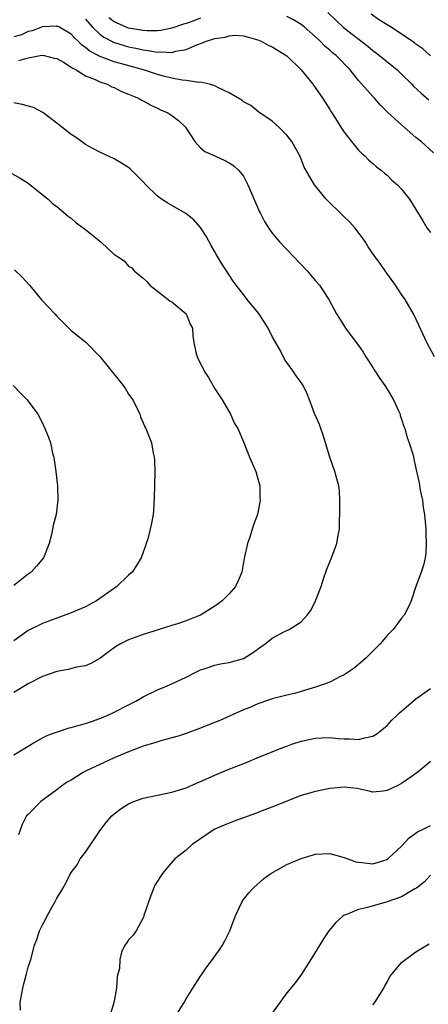
# Model space of a CAD drawing. Units: inches. Extents: x 2549158 to 2550000, y 1521000 to 1524000.
# Drawn here: x 2549772 to 2549829, y 1521469 to 1521606 of the extents above; entities that cross this region are included whole.
import ezdxf

# ---------------------------------------------------------------- set-up
doc = ezdxf.new("R2010")
doc.units = ezdxf.units.IN
doc.header["$MEASUREMENT"] = 0
doc.layers.add('LD25471521_2ft', color=253, linetype='Continuous')

msp = doc.modelspace()

# ---------------------------------------------------------------- linework, layer by layer
at = {"layer": 'LD25471521_2ft'}
for points, elevation in [([(2549781, 1521606.07), (2549781.92, 1521605), (2549783, 1521603.97), (2549783.55, 1521603.55), (2549784.88, 1521602.88), (2549786.39, 1521602.39), (2549787, 1521602.23), (2549788.02, 1521602.02), (2549789, 1521601.78), (2549789.72, 1521601.72), (2549791, 1521601.46), (2549791.51, 1521601.51), (2549793, 1521601.41), (2549793.59, 1521601.59), (2549795, 1521601.83), (2549796.5, 1521602.5), (2549797, 1521602.67), (2549797.85, 1521603), (2549799, 1521603.38), (2549800.44, 1521603.56), (2549801, 1521603.77), (2549801.85, 1521603.85), (2549803, 1521603.77), (2549805, 1521603.2), (2549805.43, 1521603), (2549806.44, 1521602.44), (2549807, 1521602.22), (2549809, 1521600.95), (2549811, 1521599), (2549812.66, 1521597), (2549814.05, 1521595), (2549815, 1521593.47), (2549815.17, 1521593.17), (2549815.78, 1521592.22), (2549816.54, 1521591), (2549817, 1521590.32), (2549818.01, 1521589), (2549819, 1521587.83), (2549819.4, 1521587.4), (2549819.86, 1521587), (2549820.43, 1521586.43), (2549821, 1521585.97), (2549821.51, 1521585.51), (2549822.2, 1521585), (2549822.61, 1521584.61), (2549823, 1521584.31), (2549823.65, 1521583.65), (2549824.41, 1521583), (2549825, 1521582.38), (2549826.08, 1521581), (2549827, 1521579.55), (2549827.95, 1521577.95), (2549828.53, 1521577), (2549829, 1521576.32)], 8682), ([(2549797, 1521606.19), (2549795.72, 1521605.72), (2549795, 1521605.47), (2549794.63, 1521605.37), (2549793, 1521604.81), (2549791.5, 1521604.5), (2549791, 1521604.45), (2549789.57, 1521604.43), (2549789, 1521604.48), (2549787, 1521604.83), (2549786.55, 1521605), (2549785, 1521605.71), (2549784.26, 1521606.26)], 8680), ([(2549829.46, 1521587.46), (2549827.7, 1521589), (2549827, 1521589.58), (2549825, 1521591.32), (2549823.08, 1521593.08), (2549822.08, 1521594.08), (2549821.27, 1521595), (2549821, 1521595.27), (2549819.48, 1521597), (2549819, 1521597.52), (2549817.84, 1521599), (2549815.91, 1521601), (2549815.4, 1521601.4), (2549815, 1521601.76), (2549814.3, 1521602.3), (2549813.65, 1521603), (2549813, 1521603.62), (2549811.45, 1521605), (2549811, 1521605.35), (2549809.96, 1521605.96), (2549809, 1521606.43)], 8680), ([(2549814.71, 1521607), (2549815.88, 1521605.88), (2549816.89, 1521604.89), (2549820.3, 1521602.3), (2549821, 1521601.71), (2549821.94, 1521601), (2549824.36, 1521599), (2549825, 1521598.41), (2549826.44, 1521597), (2549826.71, 1521596.71), (2549827.74, 1521595.74), (2549828.81, 1521594.81)], 8678), ([(2549829, 1521600.94), (2549827.95, 1521601.95), (2549827, 1521602.6), (2549826.78, 1521602.78), (2549826.46, 1521603), (2549823.44, 1521605), (2549823, 1521605.26), (2549821.93, 1521605.93), (2549820.77, 1521606.77)], 8676), ([(2549829.58, 1521559), (2549828.5, 1521561), (2549827.42, 1521563.42), (2549826.65, 1521565), (2549825.48, 1521567), (2549825, 1521567.7), (2549824.17, 1521569), (2549822.73, 1521571), (2549822.03, 1521572.03), (2549821.25, 1521573), (2549820.35, 1521574.35), (2549819.95, 1521575), (2549819.57, 1521575.57), (2549818.48, 1521577), (2549817.77, 1521577.77), (2549817, 1521578.52), (2549816.75, 1521578.75), (2549814.5, 1521581), (2549812.88, 1521583), (2549811.42, 1521585.42), (2549811, 1521586.55), (2549810.81, 1521587), (2549809.7, 1521589), (2549809, 1521589.88), (2549807.91, 1521591), (2549807, 1521591.85), (2549805.28, 1521593), (2549805.13, 1521593.13), (2549804.03, 1521594.03), (2549803, 1521594.56), (2549802.76, 1521594.76), (2549801, 1521595.8), (2549799.52, 1521596.48), (2549799, 1521596.78), (2549798.26, 1521597), (2549797, 1521597.27), (2549796.75, 1521597.25), (2549795, 1521597.52), (2549794.44, 1521597.56), (2549793, 1521597.86), (2549791.87, 1521598.13), (2549791, 1521598.38), (2549789.07, 1521599), (2549785.87, 1521599.87), (2549785, 1521600.13), (2549782.91, 1521600.91), (2549782.77, 1521601), (2549781.6, 1521601.6), (2549781, 1521602.12), (2549780.47, 1521602.47), (2549779.97, 1521603), (2549779.47, 1521603.47), (2549779, 1521604), (2549777.27, 1521605), (2549777, 1521605.11), (2549776.91, 1521605.09), (2549775, 1521605.01), (2549773.56, 1521604.44), (2549773, 1521604.34), (2549772.1, 1521603.9), (2549771, 1521603.59)], 8684), ([(2549771.69, 1521600.31), (2549773, 1521600.7), (2549773.28, 1521600.72), (2549774.7, 1521601), (2549775, 1521601.04), (2549775.24, 1521601), (2549776.65, 1521600.64), (2549777, 1521600.58), (2549777.92, 1521600.08), (2549779, 1521599.4), (2549779.22, 1521599.22), (2549779.68, 1521599), (2549781, 1521598.19), (2549782.33, 1521597.67), (2549783, 1521597.34), (2549784.03, 1521597), (2549784.65, 1521596.65), (2549785, 1521596.53), (2549786, 1521596), (2549787, 1521595.63), (2549787.42, 1521595.42), (2549788.47, 1521595), (2549788.79, 1521594.79), (2549789, 1521594.7), (2549790.07, 1521594.07), (2549791, 1521593.66), (2549791.44, 1521593.44), (2549792.46, 1521593), (2549793, 1521592.64), (2549793.94, 1521591.94), (2549794.91, 1521591), (2549796.2, 1521589), (2549797, 1521588.13), (2549797.61, 1521587.61), (2549799, 1521587), (2549800.38, 1521586.38), (2549801, 1521586.06), (2549801.64, 1521585.64), (2549802.35, 1521585), (2549803, 1521584.17), (2549803.61, 1521583), (2549805.23, 1521579.23), (2549805.37, 1521579), (2549805.89, 1521577.89), (2549806.47, 1521577), (2549807, 1521576.25), (2549808.04, 1521575), (2549811.86, 1521571), (2549813, 1521569.61), (2549813.55, 1521569), (2549814.87, 1521567), (2549815.6, 1521565.6), (2549815.94, 1521565), (2549816.36, 1521564.36), (2549817.18, 1521563), (2549818.65, 1521561), (2549819, 1521560.56), (2549819.63, 1521559.63), (2549820.02, 1521559), (2549821, 1521557.51), (2549821.2, 1521557.2), (2549821.99, 1521555.99), (2549822.68, 1521555), (2549823, 1521554.49), (2549823.88, 1521553), (2549824.62, 1521551.38), (2549824.78, 1521551), (2549824.82, 1521550.82), (2549825, 1521550.3), (2549825.31, 1521549.31), (2549825.44, 1521549), (2549825.77, 1521547.77), (2549826.07, 1521547), (2549826.56, 1521545.44), (2549826.67, 1521545), (2549827, 1521543.44), (2549827.45, 1521541.45), (2549827.58, 1521540.42), (2549827.9, 1521539), (2549828.02, 1521537.98), (2549828.19, 1521537), (2549828.36, 1521535), (2549828.35, 1521534.35), (2549828.43, 1521533), (2549828.36, 1521531.64), (2549828.26, 1521531), (2549828.03, 1521529.97), (2549827.72, 1521529), (2549826.98, 1521526.98), (2549826.33, 1521525), (2549825.93, 1521524.07), (2549825.35, 1521523), (2549825, 1521522.56), (2549823.83, 1521521), (2549823, 1521520.14), (2549822.02, 1521519), (2549820.01, 1521517), (2549819, 1521516.12), (2549818.41, 1521515.59), (2549817, 1521514.65), (2549816.39, 1521514.39), (2549815, 1521513.66), (2549813, 1521512.95), (2549811, 1521512.33), (2549810.08, 1521512.08), (2549809, 1521511.83), (2549807, 1521511.32), (2549805.27, 1521510.73), (2549805, 1521510.63), (2549803.87, 1521510.13), (2549803, 1521509.77), (2549799.7, 1521508.3), (2549798.27, 1521507.73), (2549797, 1521507.25), (2549795, 1521506.5), (2549793.87, 1521506.13), (2549793, 1521505.87), (2549791.46, 1521505.46), (2549790.76, 1521505.24), (2549789, 1521504.71), (2549788.56, 1521504.56), (2549787, 1521503.96), (2549785, 1521503.11), (2549783.57, 1521502.43), (2549783, 1521502.19), (2549781, 1521501.23), (2549780.57, 1521501), (2549779, 1521500.01), (2549778.35, 1521499.65), (2549777.45, 1521499), (2549777, 1521498.63), (2549774.77, 1521497), (2549773, 1521495.22), (2549772.8, 1521495), (2549772.17, 1521493.83), (2549771.9, 1521493), (2549771.65, 1521492.35)], 8686), ([(2549771, 1521503.51), (2549773.46, 1521505), (2549775, 1521505.88), (2549775.73, 1521506.27), (2549777.21, 1521506.79), (2549778.73, 1521507.27), (2549779, 1521507.33), (2549780.28, 1521507.72), (2549781, 1521507.89), (2549781.82, 1521508.18), (2549783, 1521508.57), (2549784.02, 1521509), (2549785, 1521509.45), (2549787, 1521510.49), (2549788.01, 1521511), (2549789, 1521511.59), (2549791, 1521512.59), (2549792.05, 1521513), (2549793, 1521513.44), (2549795, 1521514.36), (2549796.25, 1521515), (2549797, 1521515.35), (2549797.49, 1521515.49), (2549799, 1521516.01), (2549799.79, 1521516.21), (2549801, 1521516.38), (2549803, 1521516.97), (2549804.24, 1521517.76), (2549805.42, 1521518.58), (2549806, 1521519), (2549807, 1521519.78), (2549808.7, 1521520.71), (2549809.33, 1521521), (2549811, 1521522.05), (2549811.85, 1521523), (2549812.34, 1521523.66), (2549813.01, 1521525), (2549813.79, 1521527), (2549814.09, 1521527.91), (2549814.6, 1521529.4), (2549815, 1521530.44), (2549815.23, 1521531), (2549816, 1521533), (2549816.16, 1521534.16), (2549816.35, 1521535), (2549816.34, 1521536.34), (2549816.4, 1521537), (2549816.41, 1521537.59), (2549816.42, 1521539), (2549816.33, 1521540.33), (2549816.26, 1521541), (2549816, 1521542), (2549815.7, 1521543), (2549815, 1521545), (2549814.39, 1521547), (2549814.1, 1521548.1), (2549813.74, 1521549), (2549813.58, 1521549.58), (2549812.89, 1521551.11), (2549812.17, 1521553), (2549811.83, 1521553.83), (2549811.28, 1521555), (2549811, 1521555.42), (2549810.34, 1521556.34), (2549809.91, 1521557), (2549809, 1521558.23), (2549808.68, 1521558.68), (2549808.08, 1521559.92), (2549807, 1521561.84), (2549806.41, 1521563), (2549805.87, 1521563.87), (2549805.07, 1521565.07), (2549803.5, 1521567), (2549803, 1521567.67), (2549801.96, 1521569), (2549801.56, 1521569.56), (2549800.64, 1521571), (2549799.96, 1521571.96), (2549799.39, 1521573), (2549799.24, 1521573.24), (2549799, 1521573.66), (2549798.5, 1521574.5), (2549797.8, 1521575.8), (2549797.01, 1521577.01), (2549796.09, 1521578.09), (2549794.98, 1521578.98), (2549792.44, 1521580.44), (2549791.57, 1521581), (2549791, 1521581.41), (2549789.37, 1521583), (2549789, 1521583.42), (2549787.23, 1521585.23), (2549787, 1521585.4), (2549786.02, 1521586.02), (2549785, 1521586.6), (2549783, 1521587.52), (2549782.03, 1521588.03), (2549781, 1521588.62), (2549780.44, 1521589), (2549779.61, 1521589.61), (2549779, 1521590.01), (2549777.71, 1521591), (2549777, 1521591.58), (2549775.04, 1521593.04), (2549773.74, 1521593.74), (2549772.19, 1521594.19), (2549771, 1521594.43)], 8688), ([(2549769.98, 1521585), (2549771.9, 1521583.9), (2549773, 1521583.19), (2549773.28, 1521583), (2549775.8, 1521581), (2549776.4, 1521580.4), (2549777, 1521579.95), (2549778.59, 1521578.59), (2549779, 1521578.31), (2549779.7, 1521577.7), (2549781, 1521576.75), (2549783.16, 1521575), (2549785, 1521573.29), (2549785.19, 1521573.19), (2549785.43, 1521573), (2549786.39, 1521572.39), (2549787, 1521571.63), (2549787.42, 1521571.42), (2549787.76, 1521571), (2549789, 1521569.98), (2549789.51, 1521569.51), (2549789.95, 1521569), (2549792.52, 1521567), (2549792.77, 1521566.77), (2549793, 1521566.66), (2549795, 1521565), (2549795.54, 1521563.54), (2549795.89, 1521563), (2549795.92, 1521561.92), (2549796.07, 1521561), (2549796.35, 1521559.65), (2549796.53, 1521559), (2549797, 1521558.04), (2549797.36, 1521557.36), (2549797.51, 1521557), (2549798.1, 1521556.1), (2549799, 1521554.55), (2549800.02, 1521553), (2549801.16, 1521551), (2549801.73, 1521549.73), (2549802.19, 1521549), (2549803, 1521547.15), (2549803.84, 1521545), (2549804.7, 1521543), (2549805, 1521542.01), (2549805.24, 1521541), (2549805.28, 1521539.28), (2549805.31, 1521539), (2549805.27, 1521538.73), (2549804.92, 1521537), (2549804.4, 1521535.6), (2549803.86, 1521533.86), (2549803.55, 1521533), (2549803.14, 1521531.14), (2549803.08, 1521530.92), (2549802.74, 1521529), (2549802.23, 1521527.77), (2549801.89, 1521527), (2549801, 1521525.98), (2549800.04, 1521525), (2549799.45, 1521524.55), (2549799, 1521524.23), (2549797.02, 1521522.98), (2549795.56, 1521522.44), (2549795, 1521522.2), (2549793.79, 1521521.79), (2549793, 1521521.56), (2549791.25, 1521521), (2549789, 1521520.31), (2549787, 1521519.57), (2549785.88, 1521519), (2549785.32, 1521518.68), (2549784.16, 1521517.84), (2549783, 1521516.97), (2549781.75, 1521516.25), (2549781, 1521515.95), (2549779.73, 1521515.73), (2549778.6, 1521515.4), (2549777, 1521515.15), (2549775, 1521514.45), (2549773, 1521513.41), (2549771, 1521512.19)], 8690), ([(2549771.12, 1521571.12), (2549772.15, 1521570.15), (2549773.18, 1521569), (2549774.92, 1521566.92), (2549776.72, 1521565), (2549777, 1521564.66), (2549779, 1521562.69), (2549781.04, 1521561.04), (2549783, 1521559.07), (2549785.7, 1521555.7), (2549786.24, 1521555), (2549786.55, 1521554.55), (2549787, 1521553.82), (2549787.58, 1521553), (2549788.55, 1521551), (2549788.66, 1521550.66), (2549789, 1521549.81), (2549789.25, 1521549.25), (2549789.38, 1521549), (2549790.18, 1521547), (2549790.43, 1521545.57), (2549790.57, 1521545), (2549790.6, 1521544.6), (2549790.64, 1521543), (2549790.61, 1521541), (2549790.57, 1521539.43), (2549790.47, 1521537.53), (2549790.4, 1521537), (2549790.19, 1521535.81), (2549790.01, 1521535), (2549789.65, 1521533.65), (2549789.46, 1521533), (2549789.33, 1521532.67), (2549789, 1521531.77), (2549788.75, 1521531), (2549788.09, 1521529.91), (2549787.49, 1521529), (2549787, 1521528.56), (2549785.35, 1521527), (2549783, 1521525.3), (2549782.54, 1521525), (2549781, 1521524.17), (2549778.78, 1521523.22), (2549777, 1521522.59), (2549775, 1521521.84), (2549773, 1521520.83), (2549771, 1521519.43)], 8692), ([(2549770.94, 1521555), (2549771.92, 1521553.92), (2549772.89, 1521553), (2549774.35, 1521551), (2549775, 1521549.74), (2549775.34, 1521549), (2549775.82, 1521547.82), (2549776.1, 1521547), (2549776.42, 1521545.58), (2549776.58, 1521545), (2549776.65, 1521544.65), (2549776.86, 1521543), (2549777.08, 1521541), (2549777.15, 1521539), (2549776.89, 1521537), (2549776.51, 1521535.49), (2549776.24, 1521534.24), (2549775.92, 1521533), (2549775.13, 1521531), (2549774.16, 1521529.84), (2549773.42, 1521529), (2549773, 1521528.7), (2549771, 1521527.12)], 8694), ([(2549771.92, 1521467.92), (2549771.9, 1521469), (2549772.26, 1521471), (2549772.39, 1521471.61), (2549772.78, 1521473), (2549773, 1521473.9), (2549773.37, 1521475), (2549773.88, 1521477), (2549774.23, 1521477.77), (2549774.57, 1521479), (2549775, 1521479.82), (2549775.43, 1521480.57), (2549775.6, 1521481), (2549776.34, 1521482.34), (2549776.73, 1521483), (2549777, 1521483.55), (2549777.58, 1521484.42), (2549777.87, 1521485), (2549778.29, 1521485.71), (2549778.92, 1521487), (2549779, 1521487.13), (2549779.83, 1521488.17), (2549780.27, 1521489), (2549781, 1521489.95), (2549783, 1521492.91), (2549783.89, 1521494.11), (2549784.68, 1521495), (2549785, 1521495.3), (2549785.97, 1521496.03), (2549787, 1521496.68), (2549787.72, 1521497), (2549789, 1521497.46), (2549791, 1521497.91), (2549793, 1521498.31), (2549795, 1521498.91), (2549796.45, 1521499.55), (2549797, 1521499.78), (2549799, 1521500.7), (2549800.63, 1521501.37), (2549803.51, 1521502.49), (2549805.23, 1521503.23), (2549808.59, 1521504.59), (2549809, 1521504.75), (2549809.73, 1521505), (2549811, 1521505.41), (2549813, 1521505.84), (2549813.91, 1521505.91), (2549815, 1521505.94), (2549816.19, 1521505.81), (2549817, 1521505.76), (2549817.74, 1521505.74), (2549819, 1521505.64), (2549819.87, 1521505.87), (2549821, 1521506.12), (2549821.53, 1521506.47), (2549822.25, 1521507), (2549823, 1521507.62), (2549823.65, 1521508.35), (2549824.34, 1521509), (2549824.65, 1521509.35), (2549827, 1521511.32), (2549829, 1521512.77)], 8684), ([(2549829, 1521502.59), (2549828.15, 1521501.85), (2549827.12, 1521501), (2549825.88, 1521500.12), (2549825, 1521499.53), (2549824.67, 1521499.33), (2549823, 1521498.54), (2549822.45, 1521498.45), (2549821, 1521498.31), (2549820.47, 1521498.47), (2549819, 1521498.77), (2549818.82, 1521498.82), (2549817, 1521499.01), (2549815, 1521498.82), (2549813, 1521498.42), (2549811, 1521497.83), (2549809, 1521497.08), (2549807.54, 1521496.46), (2549805, 1521495.48), (2549804.64, 1521495.36), (2549803, 1521494.75), (2549801.71, 1521494.29), (2549800.28, 1521493.72), (2549799, 1521493.14), (2549798.75, 1521493), (2549795.83, 1521491), (2549795, 1521490.23), (2549793.45, 1521489), (2549792.3, 1521487.7), (2549791.72, 1521487), (2549791.44, 1521486.56), (2549791, 1521485.92), (2549790.66, 1521485.34), (2549790.49, 1521485), (2549790.11, 1521483.89), (2549789.76, 1521483), (2549789.13, 1521481.13), (2549789.1, 1521481), (2549789, 1521480.8), (2549788.03, 1521479), (2549787.62, 1521478.38), (2549787, 1521477.75), (2549786.72, 1521477.28), (2549786.46, 1521477), (2549786.01, 1521475.99), (2549785.78, 1521475), (2549785.72, 1521473.72), (2549785.4, 1521472.6), (2549785.29, 1521471), (2549784.93, 1521468.93), (2549784.31, 1521467)], 8682), ([(2549793.46, 1521467), (2549794.72, 1521469), (2549795, 1521469.51), (2549795.92, 1521471), (2549797, 1521472.65), (2549797.15, 1521472.85), (2549797.24, 1521473), (2549797.81, 1521473.81), (2549798.69, 1521475), (2549799, 1521475.46), (2549799.66, 1521476.34), (2549800.08, 1521477), (2549800.41, 1521477.59), (2549801.1, 1521479), (2549801.83, 1521481), (2549802.75, 1521483), (2549803, 1521483.37), (2549803.73, 1521484.27), (2549804.38, 1521485), (2549805.76, 1521486.24), (2549806.8, 1521487), (2549809, 1521488.21), (2549811, 1521489.09), (2549813, 1521489.68), (2549815, 1521489.75), (2549817, 1521489.2), (2549817.5, 1521489), (2549818.61, 1521488.61), (2549819, 1521488.54), (2549819.48, 1521488.52), (2549821, 1521488.34), (2549823, 1521488.93), (2549823.09, 1521489), (2549825, 1521490.8), (2549826.06, 1521491.94), (2549827.23, 1521492.77), (2549827.72, 1521493), (2549828.55, 1521493.45), (2549829, 1521493.66)], 8680), ([(2549829, 1521486.74), (2549828.17, 1521485.83), (2549827.05, 1521484.95), (2549826.84, 1521484.84), (2549825, 1521483.71), (2549823, 1521483.03), (2549820.26, 1521482.26), (2549819, 1521481.97), (2549817.22, 1521481.22), (2549817, 1521481.15), (2549816.75, 1521481), (2549815.84, 1521480.16), (2549814.88, 1521479), (2549814.14, 1521477.86), (2549812.38, 1521475), (2549811.05, 1521472.95), (2549810.22, 1521471.78), (2549809, 1521470.34), (2549807, 1521467.52)], 8678), ([(2549821, 1521468.69), (2549821.25, 1521469), (2549822.53, 1521471), (2549822.68, 1521471.32), (2549823, 1521471.85), (2549823.37, 1521472.63), (2549823.67, 1521473), (2549825, 1521474.55), (2549825.52, 1521475), (2549827, 1521476.04), (2549828.82, 1521477.18)], 8676)]:
    msp.add_lwpolyline(points, dxfattribs=dict(at, elevation=elevation))

doc.saveas('drawing.dxf')
